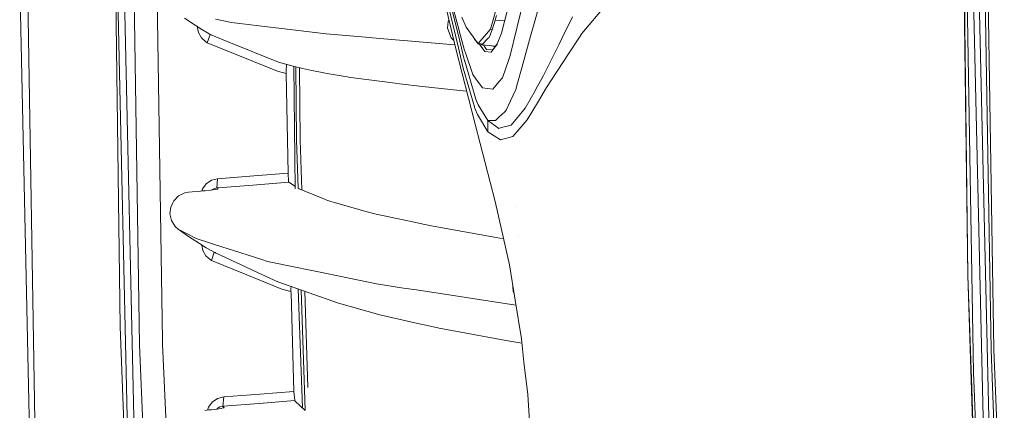
# Model space of a CAD drawing. Units: millimetres. Extents: x 984 to 9072, y -1525 to 1707.
# Drawn here: x 984 to 1195, y -142 to -59 of the extents above; entities that cross this region are included whole.
import ezdxf

# ---------------------------------------------------------------- set-up
doc = ezdxf.new("R2010")
doc.units = ezdxf.units.MM
doc.layers.add('1', color=7, linetype='Continuous', true_color=0xffffff)

msp = doc.modelspace()

# ---------------------------------------------------------------- linework, layer by layer
at = {"layer": '1', "color": 18, "linetype": 'Continuous', "lineweight": 13}
for p, q in [((1003.853559, 0), (1005.411386, -124.248765)), ((1186.864614, -113.37316), (1185.42552, 0.000983)), ((1185.490847, -0.019929), (1186.929941, -113.371029)), ((1185.98175, -3.812335), (1188.07435, -134.203598)), ((1009.572268, -128.164202), (1007.669687, -7.850291)), ((1014.510594, -127.350925), (1012.620211, -7.836633)), ((1189.953327, -12.130392), (1191.876173, -129.22141)), ((1190.561295, -12.129793), (1192.483902, -129.21524)), ((1069.392681, -31.568535), (1077.190638, -64.590454)), ((985.4002, -35.845403), (987.148285, -144.407004)), ((1005.978584, -37.720427), (1008.768797, -161.174461)), ((1007.462263, -168.840647), (1004.607916, -40.029682)), ((1088.942051, -66.259421), (1094.655752, -42.879857)), ((1077.907085, -60.654011), (1074.495077, -47.997829)), ((1094.169378, -58.976006), (1097.401381, -47.385693)), ((986.094236, -151.783109), (983.916521, -49.353559)), ((1078.147411, -63.192971), (1074.981928, -50.526079)), ((1190.290689, -148.743004), (1188.000441, -49.017955)), ((1191.489458, -148.729146), (1189.199209, -49.013458)), ((1074.748278, -51.58525), (1077.852011, -64.660676)), ((1084.710836, -60.668774), (1086.517096, -54.294158)), ((1089.057207, -53.713348), (1087.037802, -61.498094)), ((1104.244947, -61.616749), (1109.315634, -55.629913)), ((1019.171953, -58.30472), (1021.492243, -59.822459)), ((1029.277086, -59.233852), (1025.864363, -58.532804)), ((1075.537443, -60.450297), (1075.637102, -58.98843)), ((1075.786384, -58.643876), (1075.637102, -58.98843)), ((1078.562737, -58.111053), (1079.524279, -60.202487)), ((1085.740805, -58.710668), (1085.067034, -60.828533)), ((1086.010695, -57.748642), (1085.740805, -58.710668)), ((1087.71283, -58.895882), (1085.740805, -58.710668)), ((1094.169378, -58.976006), (1093.280792, -62.163085)), ((1099.970102, -62.646344), (1102.251768, -58.019973)), ((1021.492243, -59.822459), (1022.933245, -60.704652)), ((1021.936807, -60.094625), (1022.173643, -61.385617)), ((1022.933245, -60.704652), (1024.14012, -61.415277)), ((1029.277086, -59.233852), (1038.785934, -60.373664)), ((1040.600777, -60.591202), (1038.785934, -60.373664)), ((1040.600777, -60.591202), (1049.515486, -61.659805)), ((1076.270819, -62.492087), (1075.537443, -60.450297)), ((1077.907085, -60.654011), (1078.011751, -61.042923)), ((1078.011751, -61.042923), (1079.070568, -64.96013)), ((1081.951857, -63.56205), (1079.524279, -60.202487)), ((1083.85253, -61.651312), (1084.710836, -60.668774)), ((1085.067034, -60.828533), (1084.402561, -62.409386)), ((1084.888935, -60.748652), (1084.710836, -60.668774)), ((1085.067034, -60.828533), (1084.888935, -60.748652)), ((1022.173643, -61.385617), (1022.821188, -62.532932)), ((1022.821188, -62.532932), (1023.814678, -63.417807)), ((1024.660826, -61.791994), (1024.055481, -63.558564)), ((1024.14012, -61.415277), (1024.786711, -61.79088)), ((1024.538755, -61.721049), (1024.292774, -61.503954)), ((1024.538755, -61.721049), (1024.660826, -61.791994)), ((1024.660826, -61.791994), (1024.773359, -61.830655)), ((1024.660826, -61.791994), (1028.707743, -63.42753)), ((1024.773359, -61.830655), (1024.923086, -61.881065)), ((1024.923086, -61.881065), (1024.786711, -61.79088)), ((1024.888411, -61.823559), (1024.923086, -61.881065)), ((1049.515486, -61.659805), (1057.184935, -62.308323)), ((1061.005354, -62.631369), (1057.184935, -62.308323)), ((1077.048357, -63.987941), (1061.005354, -62.631369)), ((1076.82825, -63.055854), (1076.270819, -62.492087)), ((1078.147411, -63.192971), (1079.169989, -67.431368)), ((1081.290007, -62.806591), (1081.134922, -62.431481)), ((1081.290007, -62.806591), (1082.078695, -63.816719)), ((1083.85253, -61.651312), (1082.038879, -63.727647)), ((1084.277868, -62.539183), (1082.875967, -63.999295)), ((1084.402561, -62.409386), (1084.277868, -62.539183)), ((1087.037802, -61.498094), (1086.167574, -63.781708)), ((1091.403246, -68.897195), (1093.280792, -62.163085)), ((1099.970102, -62.646344), (1099.375963, -63.851073)), ((1103.730679, -62.403157), (1101.411104, -65.950371)), ((1104.244947, -61.616749), (1103.730679, -62.403157)), ((1024.055481, -63.558564), (1023.814678, -63.417807)), ((1039.121389, -69.648549), (1024.055481, -63.558564)), ((1028.707743, -63.42753), (1039.313316, -67.713745)), ((1081.403971, -80.944523), (1077.190638, -64.590454)), ((1078.864813, -68.98924), (1077.852011, -64.660676)), ((1079.399347, -65.922335), (1079.070568, -64.96013)), ((1081.929877, -63.531633), (1082.078695, -63.816719)), ((1081.951857, -63.56205), (1082.038879, -63.727647)), ((1081.952259, -63.554758), (1082.078695, -63.816719)), ((1082.634926, -63.818067), (1082.078695, -63.816719)), ((1083.462954, -65.458544), (1082.273887, -63.817192)), ((1082.634926, -63.818067), (1082.781792, -63.928507)), ((1082.875967, -63.999295), (1082.781792, -63.928507)), ((1085.785911, -64.30053), (1082.875967, -63.999295)), ((1083.177649, -64.030525), (1083.564043, -64.563565)), ((1083.564043, -64.563565), (1083.860636, -64.973019)), ((1083.860636, -64.973019), (1085.22296, -65.057248)), ((1085.713966, -64.398329), (1084.474837, -64.164809)), ((1086.167574, -63.781708), (1084.8701, -65.545455)), ((1085.22296, -65.057248), (1086.174907, -63.762466)), ((1085.230318, -65.055786), (1085.22296, -65.057248)), ((1096.07482, -70.544161), (1099.375963, -63.851073)), ((1079.169989, -67.431368), (1079.191923, -67.506276)), ((1079.399347, -65.922335), (1080.919981, -70.371769)), ((1083.462954, -65.458544), (1084.8701, -65.545455)), ((1087.268114, -71.034215), (1088.635445, -67.134224)), ((1088.635445, -67.134224), (1088.942051, -66.259421)), ((1096.723795, -73.118091), (1101.411104, -65.950371)), ((1041.697264, -68.38914), (1039.313316, -67.713745)), ((1041.036943, -68.202065), (1040.967703, -69.633417)), ((1042.952216, -68.691456), (1041.697264, -68.38914)), ((1042.856065, -94.783055), (1042.592414, -68.60478)), ((1044.532776, -69.072209), (1043.045288, -68.713876)), ((1043.179035, -84.344707), (1043.045288, -68.713876)), ((1043.943405, -84.336638), (1043.811295, -68.898406)), ((1044.532776, -69.072209), (1046.44227, -69.532193)), ((1046.44227, -69.532193), (1049.039602, -69.986149)), ((1078.864813, -68.98924), (1081.269979, -77.258572)), ((1079.191923, -67.506276), (1081.493616, -75.398311)), ((1090.488195, -72.180167), (1091.403246, -68.897195)), ((1039.121389, -69.648549), (1040.972948, -70.142016)), ((1040.967703, -69.633417), (1040.972948, -70.142016)), ((1040.972948, -70.142016), (1041.376829, -91.4388)), ((1049.0397, -69.986167), (1049.381018, -70.045821)), ((1049.381018, -70.045821), (1050.616264, -70.261694)), ((1050.616264, -70.261694), (1053.597212, -70.782699)), ((1054.775238, -70.962086), (1053.597212, -70.782699)), ((1054.775238, -70.962086), (1064.270973, -72.23177)), ((1080.919981, -70.371769), (1081.595659, -71.299754)), ((1081.595659, -71.299754), (1083.008766, -73.239908)), ((1086.526632, -71.919009), (1087.268114, -71.034215)), ((1096.07482, -70.544161), (1094.442844, -73.471636)), ((1065.212011, -72.35761), (1064.270973, -72.23177)), ((1070.147753, -72.89429), (1065.212011, -72.35761)), ((1070.147753, -72.89429), (1078.122139, -73.761404)), ((1078.122139, -73.761404), (1079.587466, -73.893753)), ((1083.008766, -73.239908), (1084.078074, -73.365539)), ((1084.078074, -73.365539), (1085.204363, -73.497817)), ((1085.204363, -73.497817), (1086.526632, -71.919009)), ((1088.981867, -76.020218), (1090.108395, -73.542044)), ((1090.108395, -73.542044), (1090.488195, -72.180167)), ((1094.251394, -73.814847), (1094.442844, -73.471636)), ((1096.723795, -73.118091), (1094.952583, -76.059304)), ((1081.493616, -75.398311), (1081.529856, -75.487971)), ((1081.529856, -75.487971), (1082.067013, -76.822124)), ((1092.154026, -77.577606), (1094.251394, -73.814847)), ((1081.306219, -77.382512), (1081.269979, -77.258572)), ((1081.91824, -78.897133), (1081.306219, -77.382512)), ((1084.131479, -80.206528), (1082.067013, -76.822124)), ((1088.085413, -77.992849), (1088.981867, -76.020218)), ((1092.154026, -77.577606), (1090.488672, -79.568245)), ((1092.550516, -80.048092), (1094.952583, -76.059304)), ((1081.91824, -78.897133), (1084.172249, -82.647398)), ((1085.758924, -80.217451), (1086.494684, -79.513803)), ((1087.750673, -78.312926), (1086.494684, -79.513803)), ((1088.085413, -77.992849), (1087.750673, -78.312926)), ((1089.126587, -81.196696), (1090.488672, -79.568245)), ((1092.550516, -80.048092), (1090.826273, -82.058698)), ((1085.675001, -97.520418), (1081.403971, -80.944523)), ((1084.131479, -80.206528), (1084.672451, -80.210157)), ((1086.468458, -81.87443), (1084.131479, -80.206528)), ((1084.172249, -82.647398), (1084.131479, -80.206528)), ((1084.672451, -80.210157), (1085.758924, -80.217451)), ((1086.468458, -81.87443), (1086.631775, -81.832826)), ((1087.065458, -81.722245), (1086.631775, -81.832826)), ((1089.125633, -81.196949), (1087.065458, -81.722245)), ((1089.126587, -81.196696), (1089.125633, -81.196949)), ((1090.826273, -82.058698), (1089.502096, -83.60298)), ((1084.172249, -82.647398), (1086.82775, -84.301811)), ((1086.827755, -84.301874), (1089.502096, -83.603002)), ((1086.827755, -84.301874), (1086.827755, -84.301814)), ((1089.502096, -83.603002), (1089.502096, -83.60298)), ((1043.179035, -84.344707), (1043.506165, -94.649787)), ((1043.943405, -84.336638), (1044.28256, -95.018796)), ((1026.289701, -92.639975), (1024.962187, -92.977419)), ((1026.289701, -92.639975), (1026.11661, -94.6187)), ((1034.034967, -92.023283), (1026.289701, -92.639975)), ((1041.376829, -91.4388), (1034.034967, -92.023283)), ((1041.493654, -93.341112), (1041.376829, -91.4388)), ((1023.016691, -94.838738), (1022.881869, -95.287658)), ((1023.819685, -93.745306), (1023.016691, -94.838738)), ((1024.962187, -92.977419), (1023.819685, -93.745306)), ((1025.444269, -94.781637), (1025.029084, -95.054172)), ((1026.11661, -94.6187), (1025.444269, -94.781637)), ((1026.411533, -94.595209), (1026.11661, -94.6187)), ((1026.11661, -94.6187), (1026.224375, -94.692051)), ((1026.377439, -94.794102), (1026.224375, -94.692051)), ((1026.377439, -94.794102), (1026.268721, -94.856836)), ((1026.411533, -94.595209), (1033.861399, -94.002068)), ((1041.514158, -93.392946), (1033.861399, -94.002068)), ((1041.514158, -93.392946), (1041.493654, -93.341112)), ((1041.533709, -93.408339), (1041.514158, -93.392946)), ((1041.533709, -93.408339), (1042.948735, -94.298945)), ((1043.506165, -94.649787), (1043.733835, -94.793081)), ((1044.950724, -95.293641), (1043.733835, -94.793081)), ((1016.895771, -97.368881), (1017.947435, -96.327551)), ((1017.947435, -96.327551), (1019.282103, -95.697708)), ((1019.282103, -95.697708), (1020.038843, -95.558703)), ((1020.038843, -95.558703), (1020.824671, -95.48378)), ((1022.099495, -95.362253), (1020.824671, -95.48378)), ((1023.089886, -95.267825), (1022.099495, -95.362253)), ((1023.089886, -95.267825), (1023.632526, -95.2143)), ((1023.632526, -95.2143), (1024.822474, -95.082201)), ((1024.822474, -95.082201), (1025.73514, -94.958387)), ((1026.268721, -94.856836), (1025.73514, -94.958387)), ((1049.039602, -96.975039), (1044.950724, -95.293641)), ((1016.247988, -98.704204), (1016.079664, -100.173831)), ((1016.694307, -97.784072), (1016.247988, -98.704204)), ((1016.895771, -97.368881), (1016.694307, -97.784072)), ((1049.692154, -97.243376), (1049.04, -96.975202)), ((1049.692154, -97.243376), (1050.53854, -97.486764)), ((1051.043749, -97.632051), (1050.53854, -97.486764)), ((1058.305025, -99.719919), (1051.043749, -97.632051)), ((1088.767052, -111.066066), (1085.675001, -97.520418)), ((1090.36552, -98.50757), (1090.365521, -98.507571)), ((1016.404152, -101.60505), (1016.079664, -100.173831)), ((1060.261011, -100.199364), (1058.305025, -99.719919)), ((1067.380667, -101.724148), (1060.261011, -100.199364)), ((1016.404152, -101.60505), (1017.175436, -102.838099)), ((1017.175436, -102.838099), (1017.834425, -103.440374)), ((1070.658684, -102.426209), (1067.380667, -101.724148)), ((1072.401047, -102.799356), (1070.658684, -102.426209)), ((1072.401047, -102.799356), (1085.903168, -105.226517)), ((1017.834425, -103.440374), (1020.079851, -105.034247)), ((1021.716356, -105.449893), (1017.834425, -103.440374)), ((1020.079851, -105.034247), (1022.386074, -106.53618)), ((1085.903168, -105.226517), (1087.490864, -105.475346)), ((1090.737544, -104.929515), (1090.737545, -104.929518)), ((1027.642488, -107.347339), (1021.716356, -105.449893)), ((1022.386074, -106.53618), (1023.830652, -107.411131)), ((1022.874296, -106.831886), (1023.099661, -107.985072)), ((1023.830652, -107.411131), (1025.047064, -108.107299)), ((1028.114557, -107.498392), (1027.642488, -107.347339)), ((1028.114557, -107.498392), (1035.722983, -109.934473)), ((1023.099661, -107.985072), (1023.76318, -109.131105)), ((1023.76318, -109.131105), (1024.774313, -110.01239)), ((1025.563137, -108.387498), (1024.969578, -110.125527)), ((1025.047064, -108.107299), (1025.695562, -108.459398)), ((1025.685072, -108.427383), (1025.788641, -108.495987)), ((1025.695562, -108.459398), (1025.834166, -108.523169)), ((1025.83766, -108.528458), (1025.695562, -108.459398)), ((1025.791356, -108.452571), (1025.827063, -108.511091)), ((1025.834537, -108.52334), (1035.784283, -113.101168)), ((1025.83766, -108.528458), (1025.889898, -108.548811)), ((1024.969578, -110.125527), (1024.774313, -110.01239)), ((1032.548418, -113.214169), (1024.969578, -110.125527)), ((1035.760664, -109.946538), (1036.933661, -110.32211)), ((1036.933661, -110.32211), (1043.641329, -111.707948)), ((1045.035124, -111.995913), (1043.641329, -111.707948)), ((1088.767052, -111.066066), (1089.97941, -118.590556)), ((1040.056944, -116.274156), (1032.548418, -113.214169)), ((1035.784283, -113.101168), (1039.192677, -114.669353)), ((1045.035124, -111.995913), (1048.273714, -112.665019)), ((1048.273726, -112.665022), (1060.316801, -115.153171)), ((1188.881159, -173.958972), (1186.864614, -113.37316)), ((1187.734365, -137.54417), (1186.929941, -113.371029)), ((1052.184343, -119.241618), (1039.192677, -114.669353)), ((1042.009064, -115.660547), (1041.985273, -116.235159)), ((1060.316801, -115.153171), (1066.075087, -116.025448)), ((1089.555264, -116.796538), (1089.523538, -115.761192)), ((1040.056944, -116.274156), (1041.996956, -116.796285)), ((1041.985273, -116.235159), (1041.996956, -116.796285)), ((1041.996956, -116.796285), (1042.005062, -117.091931)), ((1042.63711, -138.174891), (1042.005062, -117.091931)), ((1044.489637, -141.678769), (1043.567605, -116.209057)), ((1044.197591, -116.430774), (1045.014353, -142.160061)), ((1045.62547, -137.315691), (1044.971025, -116.702975)), ((1068.844318, -116.44496), (1066.075087, -116.025448)), ((1090.153811, -119.673078), (1068.844318, -116.44496)), ((1089.765237, -117.261291), (1089.555264, -116.796538)), ((1052.184343, -119.241618), (1060.996294, -121.737503)), ((1089.97941, -118.590556), (1091.318846, -126.904547)), ((1060.996294, -121.737503), (1069.146395, -123.580553)), ((1005.411386, -124.248765), (1008.272886, -198.17093)), ((1069.146395, -123.580553), (1071.478605, -124.107905)), ((1073.724985, -124.615908), (1071.478605, -124.107905)), ((1073.724985, -124.615908), (1088.388681, -127.341494)), ((1009.572268, -128.164202), (1011.988878, -183.961436)), ((1014.51993, -127.941146), (1014.510594, -127.350932)), ((1016.963243, -184.343651), (1014.51993, -127.941146)), ((1088.388681, -127.341494), (1091.422598, -127.823579)), ((1091.318846, -126.904547), (1091.879129, -131.867498)), ((1191.876173, -129.22141), (1194.704294, -202.331007)), ((1192.483902, -129.21524), (1194.676638, -185.902849)), ((1092.664957, -138.829648), (1091.879129, -131.867498)), ((1188.220739, -137.504309), (1188.07435, -134.203598)), ((1027.598143, -139.319971), (1035.329103, -138.731256)), ((1042.63711, -138.174891), (1035.329103, -138.731256)), ((1042.794466, -140.120521), (1042.63711, -138.174891)), ((1093.67013, -154.476002), (1092.664957, -138.829648)), ((1188.946009, -173.955709), (1187.734365, -137.54417)), ((1193.002939, -245.338902), (1188.220739, -137.504309)), ((1025.135756, -140.411049), (1024.334669, -141.494572)), ((1026.275635, -139.650822), (1025.135756, -140.411049)), ((1027.598143, -139.319971), (1026.275635, -139.650822)), ((1027.598143, -139.319971), (1027.424812, -141.29065)), ((1027.424812, -141.29065), (1035.155773, -140.702009)), ((1042.794466, -140.120521), (1035.155773, -140.702009)), ((1042.794466, -140.120521), (1042.810202, -140.138522)), ((1042.810202, -140.138522), (1042.916536, -140.235856)), ((1042.916536, -140.235856), (1045.059919, -142.201856)), ((1024.419546, -142.115489), (1023.568153, -142.199695)), ((1024.334669, -141.494572), (1024.13687, -142.143447)), ((1024.95265, -142.06025), (1024.419546, -142.115489)), ((1026.144266, -141.915575), (1024.95265, -142.06025)), ((1026.178837, -141.821355), (1026.104481, -141.920405)), ((1027.058601, -141.771868), (1026.144266, -141.915575)), ((1026.755095, -141.447619), (1026.178837, -141.821355)), ((1027.424812, -141.29065), (1026.755095, -141.447619)), ((1027.41909, -141.686559), (1027.058601, -141.771868)), ((1027.591944, -141.6457), (1027.41909, -141.686559)), ((1027.424812, -141.29065), (1027.540445, -141.405359)), ((1027.698517, -141.559318), (1027.540445, -141.405359)), ((1027.568519, -141.672571), (1027.591944, -141.6457)), ((1027.591944, -141.6457), (1027.568946, -141.672531)), ((1027.698517, -141.559318), (1027.591944, -141.6457))]:
    msp.add_line(p, q, dxfattribs=at)

doc.saveas('drawing.dxf')
